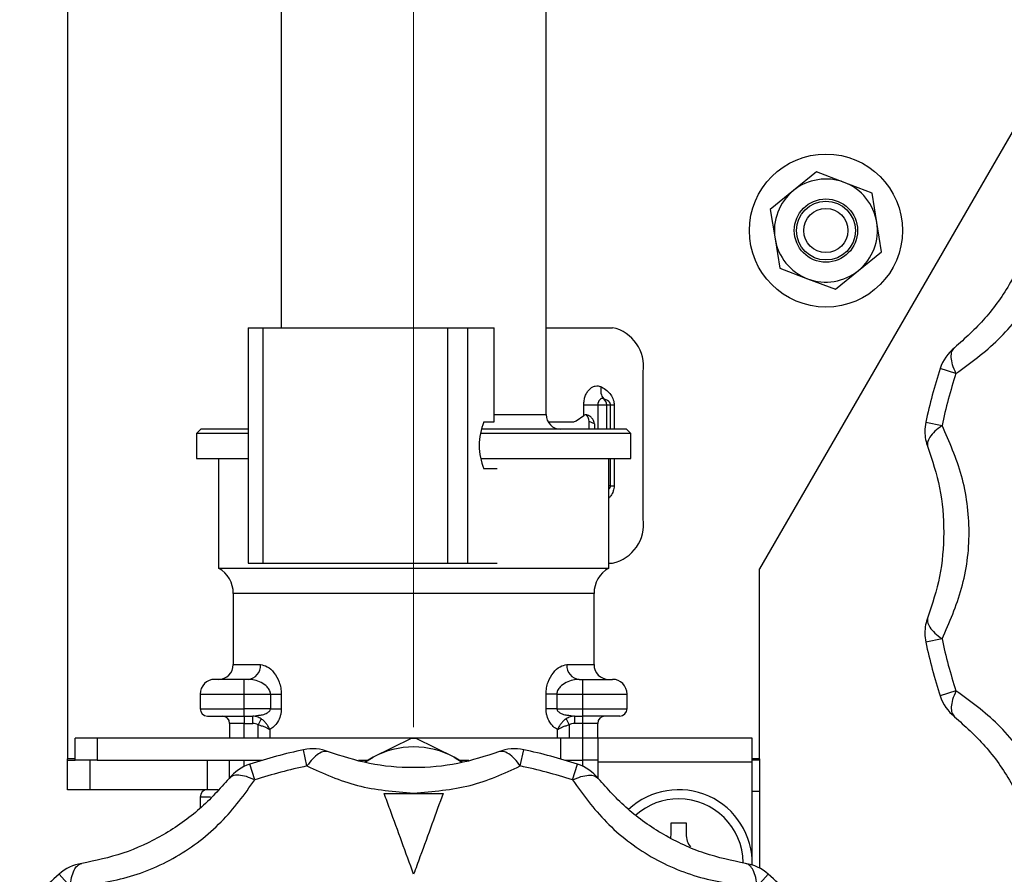
# Model space of a CAD drawing. Units: millimetres. Extents: x 10 to 416, y 10 to 287.
# Drawn here: x 117 to 130, y 53 to 65 of the extents above; entities that cross this region are included whole.
import ezdxf

# ---------------------------------------------------------------- set-up
doc = ezdxf.new("R2010")
doc.units = ezdxf.units.MM
doc.linetypes.add('CENTERX2', pattern=[20.32, 12.7, -2.54, 2.54, -2.54])

msp = doc.modelspace()

# ---------------------------------------------------------------- linework, layer by layer
at = {"color": 7, "linetype": 'CENTERX2', "lineweight": 18}
msp.add_line((122.446, 35.1212), (122.446, 130.5846), dxfattribs=at)
at = {"color": 7, "linetype": 'Continuous', "lineweight": 25}
for p, q in [((120.646, 89.3915), (120.646, 60.8715)), ((124.246, 59.6915), (124.246, 84.1013)), ((117.746, 66.5915), (117.746, 55.0115)), ((131.1874, 64.5915), (127.146, 57.5915)), ((127.9178, 62.9896), (127.6043, 62.7346)), ((128.2954, 62.8456), (127.9178, 62.9896)), ((127.6043, 62.7346), (127.2907, 62.4795)), ((128.673, 62.7015), (128.2954, 62.8456)), ((128.7371, 62.3025), (128.673, 62.7015)), ((127.2907, 62.4795), (127.3548, 62.0805)), ((128.8012, 61.9035), (128.7371, 62.3025)), ((127.3548, 62.0805), (127.4189, 61.6815)), ((128.4877, 61.6485), (128.8012, 61.9035)), ((127.4189, 61.6815), (127.7965, 61.5375)), ((127.7965, 61.5375), (128.1741, 61.3934)), ((128.1741, 61.3934), (128.4877, 61.6485)), ((120.1963, 60.8715), (120.1963, 57.6715)), ((120.1963, 60.8715), (120.3974, 60.8715)), ((120.3974, 60.8715), (120.3974, 57.6715)), ((120.3974, 60.8715), (122.9037, 60.8715)), ((122.9037, 60.8715), (122.9037, 57.6715)), ((122.9037, 60.8715), (123.1794, 60.8715)), ((123.1794, 60.8715), (123.1794, 57.6715)), ((123.1794, 60.8715), (123.5375, 60.8715)), ((123.5375, 59.5915), (123.5375, 60.8715)), ((123.5388, 60.8715), (123.5375, 60.8715)), ((123.5388, 59.5915), (123.5388, 60.8715)), ((124.246, 60.8715), (125.1478, 60.8715)), ((125.5619, 58.2715), (125.5619, 60.2715)), ((129.8127, 60.248), (129.5987, 60.3176)), ((124.757, 59.6771), (124.757, 59.8215)), ((124.757, 59.8215), (124.9481, 59.8215)), ((124.9481, 59.8215), (125.0684, 59.8215)), ((125.0684, 59.8215), (125.1197, 59.8215)), ((125.1197, 59.8215), (125.1693, 59.8215)), ((124.6525, 59.6049), (124.757, 59.6771)), ((123.4002, 59.5915), (123.5375, 59.5915)), ((123.5375, 59.5915), (123.5388, 59.5915)), ((124.2728, 59.5915), (124.6107, 59.5915)), ((124.9026, 59.5633), (124.8293, 59.5973)), ((124.8293, 59.4915), (124.8293, 59.5973)), ((124.9026, 59.5633), (124.9026, 59.4915)), ((129.403, 59.5873), (129.6231, 59.5406)), ((119.5562, 59.4918), (119.496, 59.4315)), ((119.496, 59.4315), (119.496, 59.0915)), ((120.1963, 59.4315), (119.496, 59.4315)), ((125.396, 59.4315), (123.3552, 59.4315)), ((125.396, 59.4315), (125.3357, 59.4918)), ((125.396, 59.0915), (125.396, 59.4315)), ((119.796, 59.0915), (119.796, 57.6049)), ((125.096, 57.6049), (125.096, 59.0915)), ((123.5824, 58.9515), (123.4002, 58.9515)), ((125.1197, 58.7215), (125.1693, 58.7215)), ((120.1963, 57.6715), (120.3974, 57.6715)), ((120.3974, 57.6715), (122.9037, 57.6715)), ((122.9037, 57.6715), (123.1794, 57.6715)), ((123.1794, 57.6715), (123.5824, 57.6715)), ((125.096, 57.6715), (125.1478, 57.6715)), ((119.796, 57.6049), (122.446, 57.6049)), ((122.446, 57.6049), (125.096, 57.6049)), ((127.146, 55.0115), (127.146, 57.5915)), ((119.996, 57.2585), (119.996, 56.2915)), ((124.896, 56.2915), (124.896, 57.2585)), ((129.6231, 56.6424), (129.403, 56.5957)), ((120.146, 55.8915), (120.146, 56.0915)), ((120.196, 56.0915), (120.146, 56.0915)), ((124.696, 56.0915), (124.746, 56.0915)), ((124.746, 55.8915), (124.746, 56.0915)), ((129.8127, 55.935), (129.5987, 55.8655)), ((119.546, 55.8915), (120.146, 55.8915)), ((119.546, 55.8915), (119.546, 55.6915)), ((120.146, 55.6915), (120.146, 55.8915)), ((120.146, 55.8915), (120.5011, 55.8915)), ((120.5011, 55.8915), (120.6479, 55.8915)), ((120.5011, 55.8915), (120.5011, 55.6915)), ((120.6479, 55.8915), (120.6479, 55.6915)), ((124.244, 55.6915), (124.244, 55.8915)), ((124.3908, 55.8915), (124.244, 55.8915)), ((124.3908, 55.8915), (124.3908, 55.6915)), ((124.3908, 55.8915), (124.746, 55.8915)), ((124.746, 55.6915), (124.746, 55.8915)), ((124.746, 55.8915), (125.346, 55.8915)), ((125.346, 55.6915), (125.346, 55.8915)), ((119.546, 55.6915), (120.146, 55.6915)), ((120.5011, 55.6915), (120.146, 55.6915)), ((120.146, 55.5915), (120.146, 55.6915)), ((120.5011, 55.6915), (120.6479, 55.6915)), ((124.3908, 55.6915), (124.244, 55.6915)), ((124.3908, 55.6915), (124.746, 55.6915)), ((124.746, 55.5915), (124.746, 55.6915)), ((124.746, 55.6915), (125.346, 55.6915)), ((120.146, 55.5915), (120.2614, 55.5915)), ((120.146, 55.5915), (120.146, 55.4915)), ((120.2614, 55.5915), (120.3381, 55.6027)), ((120.2614, 55.4915), (120.2614, 55.5915)), ((120.3763, 55.5546), (120.3335, 55.4745)), ((124.5156, 55.5546), (124.5584, 55.4745)), ((124.5538, 55.6027), (124.6306, 55.5915)), ((124.6306, 55.5915), (124.746, 55.5915)), ((124.6306, 55.5915), (124.6306, 55.4915)), ((124.746, 55.4915), (124.746, 55.5915)), ((120.146, 55.4915), (119.946, 55.4915)), ((119.946, 55.4915), (119.946, 55.2915)), ((120.146, 55.4915), (120.2614, 55.4915)), ((124.746, 55.4915), (124.6306, 55.4915)), ((124.946, 55.4915), (124.746, 55.4915)), ((124.946, 55.2915), (124.946, 55.4915)), ((117.846, 54.9915), (117.846, 55.2915)), ((118.146, 55.2915), (117.846, 55.2915)), ((118.146, 55.2915), (118.146, 54.9915)), ((124.446, 55.2915), (118.146, 55.2915)), ((122.4101, 55.2881), (121.896, 55.0326)), ((122.996, 55.0326), (122.4818, 55.2881)), ((124.446, 55.0082), (124.446, 55.2915)), ((124.746, 55.2915), (124.446, 55.2915)), ((124.746, 54.9915), (124.746, 55.2915)), ((124.946, 55.2915), (124.746, 55.2915)), ((124.946, 55.2915), (124.946, 54.9715)), ((127.046, 55.2915), (124.946, 55.2915)), ((127.046, 54.9715), (127.046, 55.2915)), ((120.9969, 54.9143), (120.9502, 55.1344)), ((123.895, 54.9143), (123.9418, 55.1344)), ((117.746, 54.9915), (117.746, 55.0115)), ((117.746, 54.5915), (117.746, 54.9915)), ((117.746, 54.9915), (117.846, 54.9915)), ((118.146, 54.9915), (117.846, 54.9915)), ((118.046, 54.9915), (118.046, 54.5915)), ((118.146, 54.9915), (120.3893, 54.9915)), ((119.646, 54.5915), (119.646, 54.9915)), ((119.946, 54.754), (119.946, 54.9915)), ((121.6946, 54.9915), (121.8276, 54.9915)), ((121.896, 55.0326), (121.7847, 54.9657)), ((121.7927, 54.9682), (121.896, 55.0326)), ((122.996, 55.0326), (123.0946, 54.9715)), ((123.1073, 54.9657), (122.996, 55.0326)), ((123.0643, 54.9915), (123.1975, 54.9915)), ((124.5027, 54.9915), (124.746, 54.9915)), ((124.946, 54.9915), (124.746, 54.9915)), ((124.946, 54.9715), (127.046, 54.9715)), ((124.946, 54.9715), (124.946, 54.754)), ((127.146, 54.9915), (127.046, 54.9915)), ((127.046, 53.5915), (127.046, 54.9715)), ((127.146, 55.0115), (127.146, 54.9915)), ((127.146, 54.9915), (127.146, 54.5715)), ((120.2895, 54.7248), (120.2199, 54.9387)), ((124.6024, 54.7248), (124.672, 54.9387)), ((118.046, 54.5915), (117.746, 54.5915)), ((119.646, 54.5915), (118.046, 54.5915)), ((119.7904, 54.5915), (119.646, 54.5915)), ((127.146, 54.5715), (127.146, 53.5252)), ((119.546, 54.4915), (119.546, 54.3384)), ((125.946, 53.9915), (125.946, 54.1415)), ((126.146, 54.1415), (126.146, 53.9915)), ((125.9397, 53.9378), (125.946, 53.9915)), ((117.7796, 53.2757), (117.6291, 53.4429)), ((127.1123, 53.2757), (127.2628, 53.4429))]:
    msp.add_line(p, q, dxfattribs=at)
at = {"color": 8, "linetype": 'Continuous', "lineweight": 25}
for p, q in [((124.9481, 59.8215), (124.9481, 59.4915)), ((125.0684, 59.4915), (125.0684, 59.8215)), ((125.1197, 59.4915), (125.1197, 59.8215)), ((125.1693, 59.8215), (125.1693, 59.4915)), ((123.5388, 59.6915), (124.246, 59.6915)), ((125.1197, 58.7215), (125.1197, 59.0915)), ((125.1693, 59.0915), (125.1693, 58.7215)), ((125.1197, 58.7215), (125.096, 58.7215)), ((122.446, 57.2585), (119.996, 57.2585)), ((124.896, 57.2585), (122.446, 57.2585)), ((119.996, 56.2915), (120.3658, 56.2915)), ((124.5261, 56.2915), (124.896, 56.2915)), ((120.146, 55.2915), (120.146, 55.4915)), ((120.3335, 55.2915), (120.3335, 55.4745)), ((120.4929, 55.4087), (120.4929, 55.2915)), ((124.399, 55.2915), (124.399, 55.4087)), ((124.5584, 55.4745), (124.5584, 55.2915)), ((124.746, 55.2915), (124.746, 55.4915)), ((117.846, 55.0115), (117.746, 55.0115)), ((120.146, 54.9091), (120.146, 54.9915)), ((120.3335, 54.9746), (120.3335, 54.9915)), ((124.5584, 54.9915), (124.5584, 54.9746)), ((124.746, 54.9091), (124.746, 54.9915)), ((127.146, 55.0115), (127.046, 55.0115)), ((127.046, 54.5715), (127.146, 54.5715)), ((119.6884, 54.4915), (119.546, 54.4915))]:
    msp.add_line(p, q, dxfattribs=at)
at = {"color": 7, "linetype": 'Continuous', "lineweight": 25, "flags": 128}
msp.add_lwpolyline([(125.0278, 59.9028), (125.0139, 59.9074), (124.9996, 59.9071), (124.9859, 59.9019), (124.9733, 59.8921), (124.9628, 59.8783), (124.9548, 59.8613), (124.9498, 59.842), (124.9481, 59.8215)], dxfattribs=at)
at = {"color": 7, "linetype": 'Continuous', "lineweight": 25}
for radius in [1.04, 0.43, 0.4, 0.3]:
    msp.add_circle((128.046, 62.1915), radius, dxfattribs=at)
for centre, radius, start, end in [((128.046, 62.1915), 0.7, 69.12448, 129.12448), ((128.046, 62.1915), 0.7, 129.12448, 189.12448), ((128.046, 62.1915), 0.7, 9.12448, 69.12448), ((128.046, 62.1915), 0.7, 309.12448, 9.12448), ((128.046, 62.1915), 0.7, 189.12448, 249.12448), ((128.046, 62.1915), 0.7, 249.12448, 309.12448), ((125.034, 60.3501), 0.5337, 351.53658, 77.68696), ((130.1693, 60.1321), 0.6, 128.84882, 161.99057), ((136.446, 58.0915), 7.2, 161.99057, 168.00943), ((136.446, 58.0915), 6.975, 161.99057, 168.00943), ((125.1546, 60.012), 0.1674, 161.33511, 220.69294), ((124.9675, 59.8219), 0.1009, 359.76999, 53.33257), ((124.446, 59.6915), 0.2, 180, 270), ((124.1725, 59.2715), 0.8359, 157.49225, 202.50775), ((129.99, 59.4627), 0.6, 168.00943, 180), ((129.99, 59.4627), 0.6, 180, 201.15118), ((125.034, 58.193), 0.5337, 282.31304, 8.46342), ((119.596, 57.2585), 0.4, 0, 60), ((125.296, 57.2585), 0.4, 120, 180), ((129.99, 56.7204), 0.6, 158.84882, 180), ((129.99, 56.7204), 0.6, 180, 191.99057), ((136.446, 58.0915), 7.2, 191.99057, 198.00943), ((136.446, 58.0915), 6.975, 191.99057, 198.00943), ((119.796, 56.2915), 0.2, 270, 0), ((120.1795, 56.2776), 0.1868, 275.04867, 4.28505), ((124.7124, 56.2776), 0.1868, 175.71495, 264.95133), ((125.096, 56.2915), 0.2, 180, 270), ((119.746, 55.8915), 0.2, 90, 180), ((125.146, 55.8915), 0.2, 0, 90), ((130.1693, 56.051), 0.6, 198.00943, 231.15118), ((119.646, 55.6915), 0.1, 180, 270), ((125.246, 55.6915), 0.1, 270, 0), ((119.846, 55.4915), 0.1, 0, 90), ((125.046, 55.4915), 0.1, 90, 180), ((122.446, 53.9743), 1.3143, 88.438, 91.562), ((122.446, 48.0915), 7.2, 101.99057, 108.00943), ((121.0748, 54.5475), 0.6, 68.84882, 101.99057), ((122.446, 54.0248), 1.1481, 61.37671, 118.62329), ((123.8171, 54.5475), 0.6, 78.00943, 111.15118), ((122.446, 48.0915), 7.2, 71.99057, 78.00943), ((120.4054, 54.3681), 0.6, 108.00943, 141.15118), ((122.446, 48.0915), 6.975, 101.99057, 108.00943), ((122.446, 48.0915), 6.975, 71.99057, 78.00943), ((124.4865, 54.3681), 0.6, 38.84882, 71.99057), ((119.646, 54.4915), 0.1, 90, 180), ((126.046, 53.5915), 1, 358.65264, 132.9101), ((118.0305, 52.997), 0.6, 98.84882, 131.99057), ((126.8614, 52.997), 0.6, 48.00943, 81.15118), ((122.446, 48.0915), 7.2, 131.99057, 138.00943), ((122.446, 48.0915), 7.2, 41.99057, 48.00943)]:
    msp.add_arc(centre, radius, start, end, dxfattribs=at)
at = {"color": 8, "linetype": 'Continuous', "lineweight": 25}
for start, end in [(90, 131.24584), (0.57469, 90)]:
    msp.add_arc((126.046, 53.5915), 0.8755, start, end, dxfattribs=at)
at = {"color": 7, "linetype": 'Continuous', "lineweight": 25}
for centre, major_axis, ratio, start_param, end_param in [((124.9017, 59.6121), (0.1994, 0.0275), 0.5624221, 2.2769315, 2.3024759), ((124.7412, 59.6057), (-0.0218, 0.1042), 0.81981, 4.4626622, 5.4546029), ((124.6107, 59.6915), (0, 0.1), 0.8354419, 3.1415927, 3.6651914)]:
    msp.add_ellipse(centre, major_axis=major_axis, ratio=ratio, start_param=start_param, end_param=end_param, dxfattribs=at)
for points, knots in [([(129.8127, 60.248), (130.0098, 60.3912), (130.4027, 60.6765), (130.8878, 61.303), (131.1862, 62.0352), (131.2366, 62.5173), (131.2618, 62.7578)], [0, 0, 0, 0, 0.2510565, 0.5003198, 0.7506702, 1, 1, 1, 1]), ([(130.9476, 62.5993), (130.9093, 62.4134), (130.8324, 62.0407), (130.5723, 61.4818), (130.218, 60.9774), (129.9349, 60.7256), (129.793, 60.5993)], [0, 0, 0, 0, 0.2499, 0.5011112, 0.7498863, 1, 1, 1, 1]), ([(129.8127, 60.248), (129.7955, 60.2889), (129.7621, 60.3685), (129.7454, 60.4707), (129.7523, 60.5524), (129.7796, 60.5839), (129.793, 60.5993)], [0, 0, 0, 0, 0.2568228, 0.4999991, 0.7541085, 1, 1, 1, 1]), ([(124.757, 59.8215), (124.758, 59.8422), (124.7599, 59.8836), (124.7758, 59.9419), (124.7997, 59.9937), (124.8319, 60.0353), (124.8698, 60.0652), (124.9115, 60.0805), (124.9548, 60.0825), (124.9823, 60.0712), (124.9961, 60.0655)], [0, 0, 0, 0, 0.124945, 0.2499968, 0.3748884, 0.4999967, 0.6248884, 0.7499968, 0.8749451, 1, 1, 1, 1]), ([(124.9961, 60.0655), (125.0208, 60.0511), (125.0667, 60.0243), (125.123, 59.9654), (125.1548, 59.9066), (125.1676, 59.8573), (125.1687, 59.8333), (125.1693, 59.8215)], [0, 0, 0, 0, 0.3118144, 0.5787755, 0.8058197, 0.9047307, 1, 1, 1, 1]), ([(125.1197, 59.8215), (125.1196, 59.8235), (125.1194, 59.8276), (125.1176, 59.8362), (125.1103, 59.853), (125.0802, 59.8836), (125.0506, 59.8945), (125.0278, 59.9028)], [0, 0, 0, 0, 0.0241734, 0.0505976, 0.1160692, 0.3179928, 1, 1, 1, 1]), ([(124.9026, 59.5633), (124.901, 59.575), (124.8973, 59.6022), (124.8726, 59.6394), (124.8416, 59.6687), (124.811, 59.6846), (124.7858, 59.6889), (124.7697, 59.6851), (124.7621, 59.6805), (124.7606, 59.6796)], [0, 0, 0, 0, 0.1551822, 0.3636093, 0.5785625, 0.7244924, 0.8462166, 0.9683429, 1, 1, 1, 1]), ([(129.6231, 59.5406), (129.5893, 59.5148), (129.5204, 59.4625), (129.454, 59.3825), (129.4186, 59.3071), (129.4265, 59.2662), (129.4304, 59.2462)], [0, 0, 0, 0, 0.2458911, 0.5, 0.7541089, 1, 1, 1, 1]), ([(129.6231, 56.6424), (129.7223, 56.865), (129.9198, 57.3085), (130.0267, 58.0937), (129.919, 58.877), (129.7216, 59.3197), (129.6231, 59.5406)], [0, 0, 0, 0, 0.25105649, 0.50031984, 0.7506702, 1, 1, 1, 1]), ([(120.1963, 59.4915), (120.1435, 59.4915), (119.967, 59.4915), (119.7633, 59.4915), (119.5874, 59.4915), (119.5664, 59.4915), (119.556, 59.4915)], [0, 0, 0, 0, 0.1244831, 0.4163221, 0.708161, 1, 1, 1, 1]), ([(125.336, 59.4915), (125.3252, 59.4915), (125.3037, 59.4915), (125.1319, 59.4915), (124.8647, 59.4915), (124.503, 59.4915), (124.0605, 59.4915), (123.6722, 59.4915), (123.4267, 59.4915), (123.3633, 59.4915)], [0, 0, 0, 0, 0.1575314, 0.3150628, 0.4725942, 0.6301255, 0.7876569, 0.9451883, 1, 1, 1, 1]), ([(129.4304, 59.2462), (129.4901, 59.066), (129.6099, 58.7048), (129.6641, 58.0907), (129.6094, 57.4768), (129.4902, 57.1171), (129.4304, 56.9369)], [0, 0, 0, 0, 0.2499, 0.5011112, 0.7498863, 1, 1, 1, 1]), ([(119.496, 59.0915), (119.5067, 59.0915), (119.5282, 59.0915), (119.7069, 59.0915), (119.9285, 59.0915), (120.1259, 59.0915), (120.1963, 59.0915)], [0, 0, 0, 0, 0.2813846, 0.5627692, 0.8441538, 1, 1, 1, 1]), ([(123.3585, 59.0915), (123.4312, 59.0915), (123.6901, 59.0915), (124.0941, 59.0915), (124.5456, 59.0915), (124.9149, 59.0915), (125.1876, 59.0915), (125.363, 59.0915), (125.385, 59.0915), (125.396, 59.0915)], [0, 0, 0, 0, 0.0611847, 0.2176539, 0.3741231, 0.5305924, 0.6870616, 0.8435308, 1, 1, 1, 1]), ([(129.4304, 56.9369), (129.4265, 56.9168), (129.4186, 56.8759), (129.454, 56.8005), (129.5204, 56.7205), (129.5893, 56.6682), (129.6231, 56.6424)], [0, 0, 0, 0, 0.2458911, 0.5, 0.7541089, 1, 1, 1, 1]), ([(120.3658, 56.2915), (120.3965, 56.2857), (120.458, 56.274), (120.5509, 56.1887), (120.6133, 56.081), (120.6435, 55.9759), (120.6464, 55.9194), (120.6479, 55.8915)], [0, 0, 0, 0, 0.2496422, 0.4996757, 0.7490783, 0.8763842, 1, 1, 1, 1]), ([(124.244, 55.8915), (124.2455, 55.9195), (124.2484, 55.9762), (124.2789, 56.0816), (124.3414, 56.1892), (124.4342, 56.2741), (124.4955, 56.2857), (124.5261, 56.2915)], [0, 0, 0, 0, 0.1240694, 0.25188028, 0.501987, 0.75125392, 1, 1, 1, 1]), ([(120.146, 56.0915), (120.0957, 56.0915), (120.018, 56.0915), (119.9248, 56.0915), (119.8611, 56.0915), (119.8094, 56.0915), (119.7596, 56.0915), (119.7513, 56.0915), (119.746, 56.0915)], [0, 0, 0, 0, 0.2394429, 0.3696359, 0.4999999, 0.6301929, 0.7605571, 1, 1, 1, 1]), ([(120.5011, 55.8915), (120.5005, 55.8997), (120.4993, 55.9166), (120.4864, 55.9517), (120.4477, 56.0032), (120.3749, 56.0502), (120.2849, 56.0845), (120.2256, 56.0892), (120.196, 56.0915)], [0, 0, 0, 0, 0.0545504, 0.113189, 0.2505175, 0.4999558, 0.750088, 1, 1, 1, 1]), ([(124.696, 56.0915), (124.6664, 56.0892), (124.6072, 56.0845), (124.5172, 56.0503), (124.4444, 56.0033), (124.4056, 55.9518), (124.3926, 55.9167), (124.3914, 55.8997), (124.3908, 55.8915)], [0, 0, 0, 0, 0.2495567, 0.4993733, 0.7488179, 0.8865467, 0.9453291, 1, 1, 1, 1]), ([(124.746, 56.0915), (124.7963, 56.0915), (124.8739, 56.0915), (124.9671, 56.0915), (125.0308, 56.0915), (125.0825, 56.0915), (125.1323, 56.0915), (125.1406, 56.0915), (125.146, 56.0915)], [0, 0, 0, 0, 0.2394429, 0.3696359, 0.4999999, 0.6301929, 0.7605571, 1, 1, 1, 1]), ([(129.8127, 55.935), (129.7955, 55.8941), (129.7621, 55.8145), (129.7454, 55.7123), (129.7523, 55.6306), (129.7796, 55.5991), (129.793, 55.5837)], [0, 0, 0, 0, 0.2568308, 0.4999991, 0.7541085, 1, 1, 1, 1]), ([(131.2618, 53.4252), (131.2363, 53.6675), (131.1857, 54.1503), (130.8856, 54.8837), (130.4007, 55.5083), (130.0084, 55.793), (129.8127, 55.935)], [0, 0, 0, 0, 0.25105649, 0.50031984, 0.7506702, 1, 1, 1, 1]), ([(120.6479, 55.6915), (120.6472, 55.675), (120.6458, 55.6418), (120.6317, 55.5784), (120.6004, 55.5085), (120.5498, 55.4444), (120.5119, 55.4206), (120.4929, 55.4087)], [0, 0, 0, 0, 0.1243262, 0.250839, 0.5008106, 0.7505341, 1, 1, 1, 1]), ([(124.399, 55.4087), (124.38, 55.4206), (124.3421, 55.4444), (124.2915, 55.5085), (124.2603, 55.5784), (124.2461, 55.6418), (124.2447, 55.675), (124.244, 55.6915)], [0, 0, 0, 0, 0.2494658, 0.4991892, 0.7491606, 0.8756616, 1, 1, 1, 1]), ([(119.646, 55.5915), (119.6527, 55.5915), (119.663, 55.5915), (119.7253, 55.5915), (119.7899, 55.5915), (119.8695, 55.5915), (119.986, 55.5915), (120.0831, 55.5915), (120.146, 55.5915)], [0, 0, 0, 0, 0.2394429, 0.369653, 0.4999999, 0.63021, 0.7605571, 1, 1, 1, 1]), ([(120.3763, 55.5546), (120.358, 55.5655), (120.3219, 55.5869), (120.2813, 55.59), (120.2614, 55.5915)], [0, 0, 0, 0, 0.5084591, 1, 1, 1, 1]), ([(120.4929, 55.4087), (120.4866, 55.4219), (120.4741, 55.4482), (120.4468, 55.4874), (120.4146, 55.5247), (120.3892, 55.5445), (120.3763, 55.5546)], [0, 0, 0, 0, 0.2477525, 0.4938738, 0.7429906, 1, 1, 1, 1]), ([(124.5156, 55.5546), (124.5027, 55.5445), (124.4773, 55.5247), (124.4451, 55.4874), (124.4179, 55.4482), (124.4053, 55.4219), (124.399, 55.4087)], [0, 0, 0, 0, 0.2570094, 0.5061262, 0.7522475, 1, 1, 1, 1]), ([(124.6306, 55.5915), (124.6106, 55.59), (124.57, 55.5869), (124.534, 55.5655), (124.5156, 55.5546)], [0, 0, 0, 0, 0.4915409, 1, 1, 1, 1]), ([(125.246, 55.5915), (125.2392, 55.5915), (125.2289, 55.5915), (125.1666, 55.5915), (125.102, 55.5915), (125.0225, 55.5915), (124.9059, 55.5915), (124.8088, 55.5915), (124.746, 55.5915)], [0, 0, 0, 0, 0.2394429, 0.369653, 0.4999999, 0.63021, 0.7605571, 1, 1, 1, 1]), ([(129.793, 55.5837), (129.9348, 55.4576), (130.2191, 55.2046), (130.5731, 54.6999), (130.8327, 54.1408), (130.9093, 53.7698), (130.9476, 53.5838)], [0, 0, 0, 0, 0.2499, 0.5011112, 0.7498863, 1, 1, 1, 1]), ([(120.3335, 55.4745), (120.3224, 55.4795), (120.2994, 55.4897), (120.2743, 55.4909), (120.2614, 55.4915)], [0, 0, 0, 0, 0.485086, 1, 1, 1, 1]), ([(120.3335, 55.4745), (120.3478, 55.4704), (120.3791, 55.4613), (120.4229, 55.4447), (120.4581, 55.4285), (120.4802, 55.4166), (120.4897, 55.4106), (120.4929, 55.4087)], [0, 0, 0, 0, 0.228238, 0.4985503, 0.7489268, 0.9158365, 1, 1, 1, 1]), ([(124.399, 55.4087), (124.4022, 55.4106), (124.4211, 55.4224), (124.4595, 55.441), (124.5128, 55.4613), (124.5441, 55.4704), (124.5584, 55.4745)], [0, 0, 0, 0, 0.0843372, 0.500659, 0.7713858, 1, 1, 1, 1]), ([(124.6306, 55.4915), (124.6176, 55.4909), (124.5925, 55.4897), (124.5696, 55.4795), (124.5584, 55.4745)], [0, 0, 0, 0, 0.514914, 1, 1, 1, 1]), ([(121.2913, 55.1071), (121.2712, 55.111), (121.2304, 55.1188), (121.155, 55.0835), (121.0749, 55.017), (121.0226, 54.9482), (120.9969, 54.9143)], [0, 0, 0, 0, 0.2458911, 0.5, 0.7541089, 1, 1, 1, 1]), ([(123.6006, 55.1071), (123.4205, 55.0473), (123.0593, 54.9276), (122.4452, 54.8734), (121.8312, 54.928), (121.4716, 55.0473), (121.2913, 55.1071)], [0, 0, 0, 0, 0.24989999, 0.50111116, 0.74988627, 1, 1, 1, 1]), ([(123.895, 54.9143), (123.8693, 54.9482), (123.817, 55.017), (123.7369, 55.0835), (123.6615, 55.1188), (123.6207, 55.111), (123.6006, 55.1071)], [0, 0, 0, 0, 0.2458911, 0.5, 0.7541089, 1, 1, 1, 1]), ([(120.9969, 54.9143), (121.2193, 54.8123), (121.6625, 54.6088), (122.1854, 54.5672), (122.446, 54.5465)], [0, 0, 0, 0, 0.5017926, 1, 1, 1, 1]), ([(122.446, 54.5465), (122.708, 54.5675), (123.231, 54.6093), (123.674, 54.8128), (123.895, 54.9143)], [0, 0, 0, 0, 0.5010252, 1, 1, 1, 1]), ([(117.7796, 53.2757), (118.0219, 53.3011), (118.5048, 53.3518), (119.2382, 53.6518), (119.8627, 54.1367), (120.1474, 54.529), (120.2895, 54.7248)], [0, 0, 0, 0, 0.2510565, 0.5003198, 0.7506702, 1, 1, 1, 1]), ([(119.9381, 54.7445), (119.812, 54.6027), (119.5591, 54.3184), (119.0544, 53.9644), (118.4953, 53.7047), (118.1242, 53.6282), (117.9382, 53.5898)], [0, 0, 0, 0, 0.2499, 0.5011112, 0.7498863, 1, 1, 1, 1]), ([(120.2895, 54.7248), (120.2503, 54.7412), (120.1705, 54.7747), (120.068, 54.7922), (119.985, 54.7851), (119.9536, 54.7579), (119.9381, 54.7445)], [0, 0, 0, 0, 0.2458911, 0.5, 0.7541089, 1, 1, 1, 1]), ([(124.6024, 54.7248), (124.6417, 54.7412), (124.7214, 54.7747), (124.8239, 54.7922), (124.9069, 54.7851), (124.9383, 54.7579), (124.9538, 54.7445)], [0, 0, 0, 0, 0.2458911, 0.5, 0.7541089, 1, 1, 1, 1]), ([(124.6024, 54.7248), (124.7456, 54.5276), (125.0309, 54.1348), (125.6575, 53.6497), (126.3896, 53.3513), (126.8717, 53.3009), (127.1123, 53.2757)], [0, 0, 0, 0, 0.2510565, 0.5003198, 0.7506702, 1, 1, 1, 1]), ([(126.9537, 53.5898), (126.7678, 53.6282), (126.3951, 53.705), (125.8362, 53.9652), (125.3318, 54.3195), (125.08, 54.6026), (124.9538, 54.7445)], [0, 0, 0, 0, 0.2499, 0.5011112, 0.7498863, 1, 1, 1, 1]), ([(122.0456, 54.5415), (122.179, 54.5415), (122.446, 54.5415), (122.7129, 54.5415), (122.8463, 54.5415)], [0, 0, 0, 0, 0.5, 1, 1, 1, 1]), ([(122.446, 53.4415), (122.3923, 53.5889), (122.2836, 53.8877), (122.1493, 54.2567), (122.072, 54.4689), (122.0456, 54.5415)], [0, 0, 0, 0, 0.3902324, 0.791487, 1, 1, 1, 1]), ([(122.8463, 54.5415), (122.7964, 54.4043), (122.6951, 54.1259), (122.5584, 53.7503), (122.4746, 53.5202), (122.446, 53.4415)], [0, 0, 0, 0, 0.3899355, 0.7914842, 1, 1, 1, 1]), ([(126.146, 53.9915), (126.1487, 53.9574), (126.1538, 53.8942), (126.1887, 53.841), (126.2047, 53.8165)], [0, 0, 0, 0, 0.539844, 1, 1, 1, 1]), ([(117.7796, 53.2757), (117.7849, 53.3176), (117.7958, 53.4034), (117.8308, 53.4985), (117.8783, 53.5682), (117.9174, 53.5823), (117.9382, 53.5898)], [0, 0, 0, 0, 0.2440699, 0.5000073, 0.7339172, 1, 1, 1, 1]), ([(127.1123, 53.2757), (127.107, 53.3176), (127.0961, 53.4034), (127.0611, 53.4985), (127.0137, 53.5682), (126.9745, 53.5823), (126.9537, 53.5898)], [0, 0, 0, 0, 0.24407673, 0.50000728, 0.73392616, 1, 1, 1, 1])]:
    msp.add_open_spline(points, degree=3, knots=knots, dxfattribs=at)
at = {"color": 8, "linetype": 'Continuous', "lineweight": 25}
for points, knots in [([(125.1693, 58.7215), (125.1687, 58.7097), (125.1676, 58.6857), (125.1547, 58.6366), (125.131, 58.5891), (125.1054, 58.5642), (125.096, 58.5549)], [0, 0, 0, 0, 0.17147321, 0.34996384, 0.7591708, 1, 1, 1, 1]), ([(125.096, 58.6765), (125.1022, 58.6824), (125.1105, 58.6903), (125.1176, 58.7068), (125.1194, 58.7154), (125.1196, 58.7195), (125.1197, 58.7215)], [0, 0, 0, 0, 0.626864, 0.8373358, 0.9222847, 1, 1, 1, 1]), ([(120.3381, 55.6027), (120.357, 55.6045), (120.3981, 55.6085), (120.4508, 55.6307), (120.4857, 55.656), (120.4992, 55.6768), (120.5005, 55.6868), (120.5011, 55.6915)], [0, 0, 0, 0, 0.29679, 0.6480629, 0.8558561, 0.9333312, 1, 1, 1, 1]), ([(124.3908, 55.6915), (124.3914, 55.6868), (124.3927, 55.6768), (124.4062, 55.656), (124.4411, 55.6307), (124.4938, 55.6085), (124.5349, 55.6045), (124.5538, 55.6027)], [0, 0, 0, 0, 0.066635, 0.1440684, 0.3517333, 0.7030744, 1, 1, 1, 1])]:
    msp.add_open_spline(points, degree=3, knots=knots, dxfattribs=at)
at = {"color": 7, "linetype": 'Continuous', "lineweight": 25}
msp.add_open_spline([(125.946, 54.1415), (125.9793, 54.1415), (126.046, 54.1415), (126.1126, 54.1415), (126.146, 54.1415)], degree=3, dxfattribs=at)

doc.saveas('drawing.dxf')
